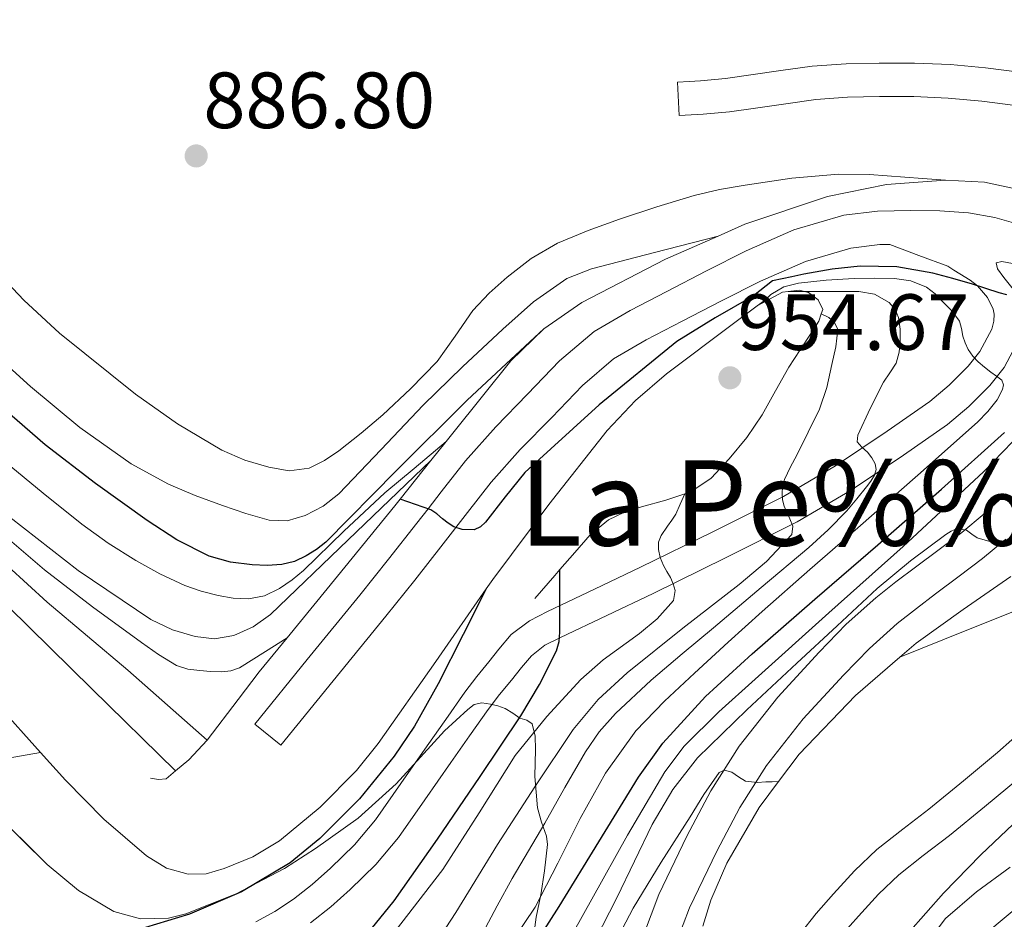
# Model space of a CAD drawing. Extents: x 559618 to 566467, y 747406 to 752095.
# Drawn here: x 562437 to 562570, y 748553 to 748674 of the extents above; entities that cross this region are included whole.
import ezdxf
from ezdxf.enums import TextEntityAlignment as Align

# ---------------------------------------------------------------- set-up
doc = ezdxf.new("R2010")
doc.units = 0
doc.header["$MEASUREMENT"] = 0
doc.linetypes.add('DGN Style 3', pattern=[56.331968, 40.23712, -16.094848])
doc.linetypes.add('DGN Style 7', pattern=[80.47424, 36.213408, -16.094848, 12.071136, -16.094848])
for name, color, linetype in [('Nivel 21', 7, 'Continuous'), ('Nivel 36', 7, 'Continuous'), ('Nivel 4', 7, 'Continuous'), ('Nivel 41', 7, 'Continuous'), ('Nivel 45', 7, 'Continuous'), ('Nivel 5', 7, 'Continuous'), ('Nivel 57', 7, 'Continuous'), ('Nivel 6', 7, 'Continuous'), ('Nivel 7', 7, 'Continuous')]:
    doc.layers.add(name, color=color, linetype=linetype)
doc.styles.add('Style-arial', font='arial.shx', dxfattribs={"bigfont": 'arialbig.shx'})
doc.styles.add('Style-times', font='times.shx', dxfattribs={"bigfont": 'timesbig.shx'})

# ---------------------------------------------------------------- blocks, each defined once
blk = doc.blocks.new('5PATER')
at = {"layer": 'Nivel 7', "linetype": 'Continuous', "lineweight": 0}
h = blk.add_hatch(color=53, dxfattribs=at)
edge = h.paths.add_edge_path()
edge.add_ellipse((0, 0), major_axis=(-1.1, -1.11), ratio=0.999422, start_angle=0, end_angle=360)

msp = doc.modelspace()

# ---------------------------------------------------------------- linework, layer by layer
at = {"layer": 'Nivel 21', "color": 7, "linetype": 'Continuous', "lineweight": 0}
for points in [[(562525.457, 748665.451, 888.785), (562527.065, 748665.539, 888.839), (562528.574, 748665.622, 888.89), (562531.944, 748665.956, 888.994), (562535.377, 748666.422, 889.091), (562539.417, 748667.015, 889.185), (562543.639, 748667.611, 889.286), (562548.194, 748667.945, 889.428), (562552.658, 748668.034, 891.296), (562557.43, 748668.02, 894.906), (562562.268, 748667.817, 898.669), (562566.986, 748667.37, 902.473), (562571.594, 748666.797, 903.437)], [(562552.733, 748643.563, 916.607), (562548.825, 748643.088, 917.884), (562542.705, 748641.295, 920.534), (562536.651, 748638.639, 921.865), (562531.417, 748636, 919.949), (562526.119, 748633.246, 920.04), (562521.256, 748630.724, 919.511), (562516.865, 748628.146, 917.986), (562512.644, 748624.58, 918.14), (562508.514, 748620.256, 918.941), (562504.272, 748615.931, 919.619), (562500.37, 748611.542, 920.062), (562497.16, 748607.44, 922.214), (562493.865, 748603.222, 928.235), (562490.039, 748598.341, 930.232), (562486.161, 748593.475, 931.007), (562479.066, 748584.768, 928.798), (562471.986, 748576.08, 931.394)], [(562571.617, 748636.448, 926.041), (562569.473, 748639.108, 924.482), (562568.61, 748640.311, 923.71), (562568.443, 748641.092, 922.962), (562569.174, 748641.263, 922.316), (562571.335, 748640.874, 921.384)], [(562475.976, 748552.146, 952.16), (562478.74, 748554.307, 951.943), (562481.352, 748556.642, 951.736), (562484.782, 748559.989, 951.443), (562487.848, 748563.634, 951.231), (562491.393, 748568.698, 951.094), (562494.936, 748573.762, 950.926), (562497.431, 748577.33, 950.747), (562499.928, 748580.898, 950.62), (562501.482, 748582.908, 950.471), (562503.096, 748584.866, 950.326), (562504.42, 748586.549, 950.296), (562505.768, 748588.146, 950.252), (562507.593, 748589.546, 950.138), (562509.688, 748590.61, 949.902), (562515.945, 748593.575, 947.284), (562522.184, 748596.546, 945.803), (562531.955, 748601.331, 941.534), (562541.608, 748606.178, 939.124), (562548.869, 748610.447, 935.624), (562555.944, 748615.17, 931.396), (562561.88, 748619.331, 931.044), (562564.734, 748621.729, 930.899), (562567.56, 748624.578, 930.61), (562569.497, 748626.996, 929.175), (562571.502, 748630.736, 927.315)], [(562569.784, 748609.943, 918.07), (562566.792, 748607.275, 916.925), (562563.793, 748604.768, 913.676), (562560.728, 748602.456, 912.485), (562557.548, 748600.085, 911.81), (562554.925, 748598.087, 912.218), (562552.197, 748595.959, 911.923), (562548.212, 748592.378, 912.261), (562544.551, 748588.62, 911.307), (562538.988, 748582.539, 914.194), (562533.796, 748575.944, 912.135), (562529.978, 748569.951, 909.829), (562526.732, 748563.829, 909.459), (562522.95, 748555.962, 907.254), (562519.832, 748547.74, 904.143)], [(562571.565, 748571.69, 852.171), (562566.874, 748567.78, 850.986), (562562.151, 748563.934, 852.479), (562558.594, 748561.204, 859.341), (562555.288, 748558.621, 860.984), (562552.556, 748555.996, 862.87), (562549.86, 748553.05, 867.988), (562547.632, 748550.526, 872.152)]]:
    msp.add_polyline3d(points, dxfattribs=at)
at = {"layer": 'Nivel 21', "color": 7, "linetype": 'DGN Style 3', "lineweight": 0}
for points in [[(562571.016, 748662.322, 908.436), (562566.495, 748662.884, 900.969), (562561.96, 748663.314, 897.427), (562557.329, 748663.508, 893.706), (562552.696, 748663.522, 889.906), (562548.404, 748663.436, 889.602), (562544.12, 748663.122, 889.488), (562540.06, 748662.549, 889.43), (562536.008, 748661.954, 889.397), (562532.47, 748661.474, 889.296), (562528.92, 748661.122, 889.187), (562527.312, 748661.034, 889.135), (562525.704, 748660.946, 889.118), (562525.457, 748665.451, 888.785)], [(562471.986, 748576.08, 931.394), (562468.488, 748578.93, 924.789), (562475.568, 748587.618, 921.514), (562482.648, 748596.306, 922.021), (562486.499, 748601.139, 923.822), (562490.312, 748606.002, 925.187), (562491.842, 748607.961, 925), (562493.605, 748610.219, 924.036), (562496.904, 748614.434, 920.654), (562500.973, 748619.011, 915.215), (562505.272, 748623.394, 909.937), (562509.548, 748627.871, 909.14), (562514.248, 748631.842, 909.041), (562519.074, 748634.675, 910.474), (562524.04, 748637.25, 908.597), (562529.361, 748640.016, 906.765), (562534.728, 748642.722, 908.295), (562541.158, 748645.543, 908.509), (562547.912, 748647.522, 905.446), (562552.413, 748648.069, 903.887), (562556.92, 748648.162, 902.759), (562560.816, 748648.107, 901.648), (562564.712, 748647.842, 901.149), (562568.249, 748647.228, 905.244), (562571.72, 748646.21, 911.904)], [(562468.625, 748552.271, 951.347), (562471.171, 748553.651, 951.416), (562473.691, 748555.319, 951.423), (562476.232, 748557.306, 951.308), (562478.684, 748559.498, 951.251), (562481.916, 748562.651, 951.192), (562484.746, 748566.017, 951.036), (562488.192, 748570.938, 950.822), (562491.734, 748576.002, 950.655), (562494.229, 748579.57, 950.6), (562496.78, 748583.214, 950.511), (562498.428, 748585.346, 950.553), (562500.053, 748587.317, 950.493), (562501.391, 748589.018, 950.448), (562503.055, 748590.989, 950.416), (562505.501, 748592.866, 950.218), (562507.966, 748594.118, 950.074), (562514.268, 748597.104, 948.477), (562520.485, 748600.065, 946.073), (562530.219, 748604.832, 943.016), (562539.739, 748609.612, 939.91), (562546.792, 748613.759, 937.482), (562553.738, 748618.395, 933.047), (562559.497, 748622.432, 932.559), (562562.085, 748624.607, 932.394), (562564.64, 748627.183, 930.718), (562566.223, 748629.159, 929.49), (562567.843, 748632.181, 927.992), (562568.122, 748633.229, 927.366), (562568.176, 748634.197, 926.846), (562568.049, 748634.849, 926.59), (562567.277, 748636.41, 926.043), (562565.928, 748637.984, 925.012), (562564.917, 748638.762, 923.891), (562563.538, 748639.616, 922.765), (562562.725, 748640.128, 922.07), (562561.925, 748640.632, 921.329), (562558.005, 748642.111, 919.234), (562554.085, 748643.591, 916.473), (562552.733, 748643.563, 916.607)], [(562569.741, 748603.859, 915.458), (562566.6, 748601.234, 908.078), (562563.435, 748598.846, 899.311), (562560.264, 748596.482, 898.66), (562557.68, 748594.513, 898.898), (562555.096, 748592.498, 895.641), (562551.339, 748589.122, 894.75), (562547.832, 748585.522, 898.191), (562542.43, 748579.617, 907.615), (562537.48, 748573.33, 911.121), (562533.88, 748567.679, 908.941), (562530.76, 748561.794, 907.429), (562527.1, 748554.181, 906.441), (562524.12, 748546.322, 901.587)], [(562541.96, 748550.594, 885.108), (562544.16, 748553.41, 883.585), (562546.504, 748556.066, 879.204), (562549.325, 748559.149, 873.849), (562552.328, 748562.034, 872.023), (562555.831, 748564.771, 867.664), (562559.352, 748567.474, 860.872), (562564.005, 748571.262, 856.626), (562568.616, 748575.106, 857.753), (562576.246, 748581.924, 861.061)]]:
    msp.add_polyline3d(points, dxfattribs=at)
at = {"layer": 'Nivel 36', "color": 7, "linetype": 'DGN Style 3', "lineweight": 0}
for points in [[(562505.898, 748578.983, 949.202), (562505.171, 748579.443, 949.217), (562504.218, 748579.735, 949.218), (562503.254, 748580.387, 949.198), (562502.25, 748581.015, 949.186), (562501.265, 748581.381, 949.231), (562500.25, 748581.607, 949.282), (562499.111, 748581.811, 949.299), (562498.074, 748581.575, 949.282), (562497.194, 748580.887, 949.234), (562494.058, 748578.039, 949.186), (562490.81, 748574.463, 949.434), (562487.562, 748570.887, 949.682), (562482.404, 748566.26, 950.042), (562476.666, 748562.151, 950.402), (562472.491, 748559.454, 950.583), (562465.965, 748556.068, 950.622), (562459.21, 748553.351, 950.434), (562456.834, 748552.748, 950.313), (562453.085, 748552.667, 950.041), (562449.498, 748553.687, 949.682), (562444.737, 748556.487, 949.052), (562440.506, 748560.007, 948.29), (562432.931, 748567.461, 946.549)], [(562506.026, 748549.879, 933.49), (562506.409, 748552.887, 936.46), (562507.034, 748555.911, 939.41), (562507.556, 748559.148, 942.709), (562507.962, 748562.679, 945.762), (562507.823, 748563.836, 946.321), (562507.143, 748565.711, 946.655), (562506.602, 748567.623, 946.978), (562506.396, 748569.741, 947.637), (562506.218, 748571.863, 948.258), (562506.307, 748575.501, 948.922), (562506.282, 748577.315, 949.11), (562505.898, 748578.983, 949.202)]]:
    msp.add_polyline3d(points, dxfattribs=at)
at = {"layer": 'Nivel 4', "color": 30, "linetype": 'Continuous', "lineweight": 30, "flags": 128}
for points, elevation in [([(562457.817, 748572.617), (562446.538, 748583.695), (562435.29, 748594.743), (562429.478, 748600.978), (562421.58, 748611.05), (562414.122, 748621.655), (562410.764, 748627.257), (562408.314, 748633.367), (562407.072, 748639.591), (562406.938, 748645.815), (562408.497, 748663.555), (562409.769, 748672.422), (562411.386, 748681.287)], 925), ([(562569.874, 748636.806), (562568.826, 748637.079), (562567.021, 748637.636), (562565.226, 748638.231), (562562.59, 748639.01), (562559.914, 748639.719), (562555.019, 748640.56), (562550.106, 748640.631), (562546.308, 748640.231), (562542.522, 748639.575), (562540.873, 748639.205), (562538.275, 748638.682), (562535.722, 748636.663), (562530.544, 748633.67), (562525.402, 748630.519), (562514.907, 748621.982), (562504.89, 748612.855), (562502.252, 748609.546), (562499.61, 748606.151), (562498.894, 748605.52), (562498.058, 748605.111), (562496.458, 748605.175), (562495.338, 748605.511), (562494.533, 748606.027), (562493.77, 748606.583), (562493.029, 748607.274), (562492.218, 748607.831), (562490.147, 748608.547), (562488.075, 748609.261)], 925), ([(562507.454, 748632.22), (562502.394, 748627.495), (562497.098, 748622.583), (562487.54, 748613.075), (562478.042, 748603.463), (562476.807, 748602.454), (562475.434, 748601.591), (562473.828, 748600.848), (562472.138, 748600.423), (562470.139, 748600.291), (562468.138, 748600.407), (562465.196, 748600.757), (562462.314, 748601.559), (562457.996, 748603.772), (562453.978, 748606.391), (562447.011, 748611.358), (562440.218, 748616.551), (562432.654, 748623.112)], 900), ([(562503.109, 748544.281), (562509.514, 748554.343), (562514.874, 748563.055), (562520.234, 748571.767), (562523.494, 748576.374), (562529.242, 748582.646), (562535.53, 748588.407), (562544.005, 748595.753), (562552.49, 748603.079), (562561.064, 748610.602), (562569.562, 748618.247)], 925), ([(562483.018, 748549.831), (562487.265, 748555.106), (562493.136, 748563.403), (562498.858, 748571.847), (562504.348, 748580.03), (562506.864, 748584.287), (562509.146, 748588.807), (562509.525, 748590.054), (562509.626, 748591.335), (562509.626, 748592.311), (562509.626, 748593.287), (562509.626, 748594.335), (562509.626, 748595.383), (562509.619, 748597.599), (562509.61, 748599.758)], 950), ([(562499.697, 748597.148), (562496.586, 748591.007), (562493.21, 748584.343), (562489.997, 748578.659), (562487.257, 748574.61), (562482.602, 748568.866), (562477.274, 748563.495), (562473.233, 748560.23), (562466.699, 748556.322), (562459.706, 748553.303), (562453.751, 748551.515), (562447.802, 748549.751), (562443.667, 748548.068), (562439.658, 748546.007), (562436.798, 748543.855), (562434.378, 748541.095)], 950)]:
    msp.add_lwpolyline(points, dxfattribs=dict(at, elevation=elevation))
at = {"layer": 'Nivel 5', "color": 30, "linetype": 'Continuous', "lineweight": 0, "flags": 128}
for points, elevation in [([(562462.083, 748576.746), (562451.378, 748586.207), (562440.506, 748595.367), (562435.176, 748600.196), (562427.722, 748608.013), (562420.666, 748616.263), (562417.022, 748621.094), (562413.674, 748626.151), (562412.03, 748628.917), (562410.666, 748631.863), (562409.63, 748635.372), (562409.29, 748638.951), (562409.423, 748645.919), (562409.61, 748652.887), (562409.785, 748659.176), (562410.042, 748665.463), (562410.954, 748672.175), (562412.458, 748678.807)], 920), ([(562492.21, 748614.436), (562481.074, 748603.759), (562470.586, 748593.703), (562468.283, 748592.044), (562465.642, 748590.887), (562463.046, 748590.437), (562460.442, 748590.727), (562457.381, 748591.631), (562454.458, 748593.031), (562444.682, 748599.632), (562435.482, 748606.839), (562428.612, 748612.83), (562422.266, 748619.495), (562419.72, 748622.826), (562416.679, 748628.198), (562415.577, 748631.054), (562414.794, 748634.023), (562414.09, 748638.316), (562413.642, 748642.631), (562413.016, 748650.559), (562412.634, 748658.487), (562412.728, 748663.031), (562413.146, 748667.575), (562414.564, 748676.891)], 910), ([(562561.594, 748652.247), (562558.522, 748652.487), (562551.354, 748652.999), (562547.159, 748653.069), (562540.871, 748652.521), (562534.586, 748651.591), (562531.121, 748650.99), (562527.706, 748650.183), (562522.666, 748648.651), (562517.674, 748646.983), (562513.44, 748645.472), (562509.274, 748643.751), (562505.75, 748641.706), (562502.506, 748639.191), (562500.081, 748637.023), (562497.866, 748634.663), (562495.477, 748631.211), (562493.05, 748627.799), (562489.498, 748624.101), (562485.738, 748620.599), (562482.82, 748618.133), (562479.802, 748615.767), (562477.892, 748614.456), (562475.818, 748613.447), (562473.112, 748613.086), (562470.378, 748613.543), (562467.146, 748614.481), (562464.026, 748615.831), (562458.062, 748619.421), (562452.41, 748623.415), (562442.152, 748631.614), (562437.335, 748636.05), (562432.746, 748640.871)], 890), ([(562530.942, 748644.717), (562522.378, 748642.503), (562513.898, 748640.311), (562510.566, 748638.985), (562506.077, 748635.847), (562501.946, 748632.151), (562496.496, 748627.091), (562491.178, 748621.927), (562485.506, 748615.949), (562479.802, 748609.943), (562477.71, 748608.29), (562475.29, 748607.031), (562472.865, 748606.321), (562470.442, 748606.407), (562467.272, 748607.299), (562464.122, 748608.375), (562460.448, 748609.741), (562456.842, 748611.271), (562451.838, 748613.988), (562444.888, 748618.886), (562438.25, 748624.423), (562434.35, 748627.97)], 895), ([(562498.71, 748542.994), (562506.298, 748554.247), (562509.356, 748560.201), (562512.33, 748566.215), (562515.757, 748572.325), (562519.834, 748578.007), (562523.699, 748582.022), (562527.754, 748585.815), (562532.301, 748589.991), (562536.89, 748594.119), (562543.328, 748599.753), (562549.77, 748605.383), (562557.859, 748612.491), (562565.93, 748619.623), (562567.301, 748621.046), (562568.554, 748622.615), (562569.29, 748624.007), (562569.429, 748624.676), (562569.21, 748625.271), (562568.469, 748625.837), (562567.722, 748626.375), (562566.87, 748627.046), (562566.026, 748627.735), (562565.263, 748628.508), (562564.65, 748629.415), (562564.254, 748630.306), (562563.946, 748631.223), (562563.746, 748632.241), (562563.466, 748633.239), (562562.459, 748634.629), (562561.242, 748635.863), (562560.218, 748636.903), (562559.05, 748637.815), (562556.932, 748638.685), (562554.714, 748638.983), (562552.002, 748639.041), (562549.29, 748638.983), (562545.534, 748638.767), (562541.786, 748638.343), (562539.793, 748637.847), (562538.058, 748636.823), (562537.146, 748635.991), (562536.202, 748635.287)], 930), ([(562540.408, 748637.238), (562545.498, 748637.247), (562549.93, 748637.255), (562552.04, 748636.882), (562554.026, 748635.735), (562554.831, 748634.812), (562555.258, 748633.719), (562555.5, 748632.158), (562555.498, 748630.599), (562555.362, 748629.074), (562554.938, 748627.575), (562554.117, 748626.256), (562553.258, 748624.999), (562551.437, 748621.486), (562549.786, 748617.895), (562549.674, 748616.967), (562550.338, 748616.257), (562551.098, 748615.591), (562551.671, 748614.828), (562552.138, 748614.007), (562552.267, 748613.23), (562552.042, 748612.471), (562551.522, 748611.677), (562550.954, 748610.919), (562549.646, 748609.277), (562548.282, 748607.687), (562545.803, 748605.126), (562543.178, 748602.727), (562536.747, 748597.318), (562530.314, 748591.911), (562526.12, 748588.377), (562521.93, 748584.839), (562517.095, 748580.361), (562514.932, 748577.882), (562513.05, 748575.191), (562510.292, 748570.381), (562507.578, 748565.559), (562505.363, 748561.843), (562503.162, 748558.119), (562501.163, 748554.417), (562499.194, 748550.695)], 935), ([(562489.69, 748544.503), (562495.57, 748553.518), (562501.21, 748562.695), (562506.235, 748570.49), (562511.386, 748578.215), (562514.774, 748582.246), (562518.666, 748585.831), (562526.178, 748591.843), (562533.786, 748597.751), (562537.492, 748600.866), (562540.906, 748604.503), (562541.034, 748605.591), (562540.634, 748606.615), (562540.229, 748607.44), (562539.834, 748608.295), (562539.617, 748609.135), (562539.562, 748609.975), (562539.611, 748610.947), (562539.882, 748611.911), (562540.713, 748613.587), (562541.546, 748615.191), (562543.099, 748618.272), (562544.634, 748621.367), (562545.619, 748624.319), (562546.298, 748627.383), (562546.837, 748629.757), (562547.082, 748632.135), (562546.618, 748633.047), (562545.882, 748633.719), (562544.853, 748634.226)], 940), ([(562507.837, 748544.466), (562513.93, 748555.335), (562518.73, 748563.968), (562523.77, 748572.487), (562526.384, 748575.969), (562531.024, 748580.598), (562535.93, 748584.983), (562545.893, 748593.932), (562555.882, 748602.855), (562566.727, 748612.918), (562571.927, 748618.304)], 920), ([(562494.287, 748617.036), (562489.954, 748613.391), (562486.026, 748610.087), (562480.49, 748604.927), (562475.05, 748599.639), (562473.519, 748598.361), (562471.834, 748597.207), (562469.782, 748596.233), (562467.626, 748595.815), (562465.583, 748595.89), (562463.546, 748596.263), (562461.262, 748596.851), (562459.034, 748597.623), (562455.669, 748599.181), (562452.442, 748600.983), (562448.737, 748603.325), (562445.178, 748605.863), (562439.974, 748610.037), (562434.842, 748614.295)], 905), ([(562482.51, 748544.685), (562493.85, 748559.335), (562498.74, 748566.977), (562503.578, 748574.679), (562507.861, 748579.945), (562512.442, 748584.935), (562515.435, 748587.606), (562520.359, 748591.128), (562522.748, 748593.13), (562524.922, 748595.575), (562525.162, 748596.935), (562524.909, 748597.823), (562524.538, 748598.695), (562524.049, 748599.491), (562523.562, 748600.295), (562523.128, 748601.374), (562522.89, 748602.471), (562522.912, 748603.436), (562523.258, 748604.359), (562524.138, 748605.607), (562524.718, 748606.403), (562525.226, 748607.239), (562525.842, 748608.591), (562526.462, 748609.951)], 945), ([(562511.464, 748544.108), (562517.274, 748555.527), (562522.076, 748565.387), (562524.82, 748570.101), (562528.186, 748574.375), (562534.798, 748580.868), (562541.578, 748587.143), (562546.976, 748592.193), (562552.394, 748597.223), (562556.886, 748600.956), (562561.626, 748604.471), (562562.372, 748604.944), (562563.162, 748605.287), (562564.442, 748605.079), (562565.147, 748604.54), (562565.866, 748604.055), (562566.954, 748603.7), (562568.058, 748603.399), (562568.992, 748603.173), (562569.93, 748602.967)], 915), ([(562472.832, 748590.553), (562469.938, 748588.719), (562466.442, 748586.503), (562465.258, 748586.09), (562463.978, 748585.991), (562462.53, 748586.006), (562461.082, 748586.135), (562459.467, 748586.343), (562457.914, 748586.839), (562455.485, 748588.31), (562453.21, 748589.943), (562446.625, 748594.749), (562440.154, 748599.703), (562435.407, 748603.749)], 915), ([(562555.433, 748587.939), (562564.25, 748591.479), (562572.698, 748594.871), (562577.748, 748596.455), (562580.291, 748596.551), (562582.554, 748595.735), (562588.722, 748591.575), (562594.876, 748587.425)], 880), ([(562439.604, 748575.11), (562433.138, 748573.999)], 945), ([(562514.479, 748544.485), (562519.514, 748554.103), (562523.276, 748560.298), (562527.178, 748566.407), (562529.03, 748569.431), (562531.098, 748572.423), (562531.786, 748572.711), (562532.81, 748572.439), (562533.709, 748571.811), (562534.634, 748571.255)], 910), ([(562534.634, 748571.255), (562536.234, 748571.047), (562537.37, 748571.127), (562538.25, 748571.151), (562539.106, 748571.174)], 910), ([(562549.973, 748533.543), (562554.698, 748541.703), (562559.386, 748549.799), (562561.58, 748552.707), (562565.786, 748556.335), (562570.314, 748559.639)], 840), ([(562545.702, 748517.362), (562550.89, 748528.007), (562556.138, 748538.775), (562557.81, 748541.647), (562561.548, 748546.1), (562575.258, 748557.591)], 835)]:
    msp.add_lwpolyline(points, dxfattribs=dict(at, elevation=elevation))
at = {"layer": 'Nivel 57', "color": 6, "linetype": 'Continuous', "lineweight": 0}
msp.add_polyline3d([(562432.931, 748567.461, 946.549), (562440.506, 748560.007, 948.29), (562444.737, 748556.487, 949.052), (562449.498, 748553.687, 949.682), (562453.085, 748552.667, 950.041), (562456.834, 748552.748, 950.313), (562459.21, 748553.351, 950.434), (562465.965, 748556.068, 950.622), (562472.491, 748559.454, 950.583), (562476.666, 748562.151, 950.402), (562482.404, 748566.26, 950.042), (562487.562, 748570.887, 949.682), (562490.81, 748574.463, 949.434), (562494.058, 748578.039, 949.186), (562497.194, 748580.887, 949.234), (562498.074, 748581.575, 949.282), (562499.111, 748581.811, 949.299), (562500.25, 748581.607, 949.282), (562501.265, 748581.381, 949.231), (562502.25, 748581.015, 949.186), (562503.254, 748580.387, 949.198), (562504.218, 748579.735, 949.218), (562505.171, 748579.443, 949.217), (562505.898, 748578.983, 949.202), (562506.282, 748577.315, 949.11), (562506.307, 748575.501, 948.922), (562506.218, 748571.863, 948.258), (562506.396, 748569.741, 947.637), (562506.602, 748567.623, 946.978), (562507.143, 748565.711, 946.655), (562507.823, 748563.836, 946.321), (562507.962, 748562.679, 945.762), (562507.556, 748559.148, 942.709), (562507.034, 748555.911, 939.41), (562506.409, 748552.887, 936.46), (562506.026, 748549.879, 933.49)], dxfattribs=at)
at = {"layer": 'Nivel 6', "color": 30, "linetype": 'DGN Style 7', "lineweight": 0}
for points in [[(562439.604, 748575.11, 945.27), (562433.354, 748582.027, 943.799), (562424.314, 748593.063, 940.882), (562421.534, 748597.135, 939.694), (562416.281, 748604.83, 937.448), (562410.324, 748614.802, 934.484), (562409.002, 748617.015, 933.826), (562405.766, 748622.9, 931.966), (562404.434, 748625.98, 931.008), (562403.669, 748628.459, 930.311), (562403.418, 748629.271, 930.082), (562402.732, 748632.914, 929.186), (562402.317, 748638.405, 928.195), (562402.442, 748643.911, 927.906), (562402.825, 748650.299, 928.436), (562403.258, 748656.679, 929.442), (562403.592, 748661.335, 930.288), (562403.699, 748662.818, 930.558), (562404.234, 748668.919, 931.698), (562404.972, 748674.291, 932.912)], [(562572.054, 748650.871, 920.067), (562566.838, 748651.991, 920.444), (562561.594, 748652.247, 920.802), (562553.636, 748651.669, 921.316), (562545.69, 748650.055, 921.794), (562534.562, 748646.324, 922.39), (562530.942, 748644.717, 922.584), (562523.866, 748641.575, 922.962), (562512.595, 748635.736, 923.694), (562507.454, 748632.22, 924.07), (562503.018, 748627.895, 924.402), (562495.163, 748618.132, 924.756), (562494.287, 748617.036, 924.772), (562492.21, 748614.436, 924.81), (562488.075, 748609.261, 924.885), (562487.354, 748608.359, 924.898), (562478.222, 748597.157, 924.891), (562472.832, 748590.553, 924.857), (562469.082, 748585.959, 924.834), (562466.261, 748582.239, 925.158), (562462.083, 748576.746, 926.161), (562459.587, 748574.1, 926.562), (562457.817, 748572.617, 926.637), (562456.554, 748571.559, 926.69), (562455.498, 748571.479, 926.562), (562454.442, 748571.655, 926.53)], [(562506.234, 748595.879, 950.93), (562508.922, 748598.967, 951.482), (562509.61, 748599.758, 951.623), (562511.61, 748602.055, 952.034), (562513.717, 748604.42, 952.203), (562516.154, 748606.471, 952.322), (562518.345, 748607.472, 952.655), (562520.634, 748608.199, 952.994), (562523.894, 748609.12, 953.33), (562526.462, 748609.951, 953.508), (562527.13, 748610.167, 953.554), (562530.027, 748612.092, 953.582), (562532.458, 748614.679, 953.602), (562534.796, 748617.574, 953.77), (562536.874, 748620.615, 954.018), (562538.666, 748623.829, 954.394), (562540.458, 748627.031, 954.786), (562542.006, 748629.394, 954.955), (562543.594, 748631.751, 955.106), (562544.513, 748633.254, 955.413), (562544.853, 748634.226, 955.563), (562545.05, 748634.791, 955.65), (562544.454, 748636.135, 955.593), (562543.114, 748637.111, 955.522), (562541.877, 748637.439, 955.494), (562540.408, 748637.238, 955.472), (562539.621, 748637.13, 955.46), (562536.202, 748635.287, 955.409), (562533.034, 748632.919, 955.314), (562523.997, 748626.15, 954.732), (562519.792, 748622.536, 954.333), (562515.994, 748618.487, 953.874), (562508.144, 748608.548, 952.645), (562500.586, 748598.423, 951.41), (562499.697, 748597.148, 951.272), (562492.879, 748587.37, 950.216), (562485.13, 748576.311, 949.314), (562482.207, 748572.694, 949.115), (562477.303, 748567.745, 948.848), (562471.818, 748563.191, 948.594), (562468.241, 748561.035, 948.455), (562464.378, 748559.447, 948.306), (562461.939, 748558.758, 948.137), (562459.498, 748558.679, 947.938), (562456.587, 748559.531, 947.769), (562453.882, 748561.175, 947.602), (562448.15, 748566.118, 946.967), (562442.986, 748571.367, 946.066), (562439.604, 748575.11, 945.27)], [(562528.865, 748551.703, 905.045), (562529.968, 748555.186, 906.762), (562532.122, 748560.183, 908.226), (562536.471, 748567.68, 909.603), (562539.106, 748571.174, 910.273), (562541.882, 748574.855, 910.978), (562549.461, 748582.781, 912.699), (562555.433, 748587.939, 913.942), (562557.642, 748589.847, 914.402), (562564.003, 748594.359, 915.083), (562570.41, 748598.839, 915.522)], [(562546.278, 748519.143, 870.334), (562547.402, 748522.615, 871.362), (562549.69, 748532.151, 873.874), (562549.973, 748533.543, 874.162), (562550.343, 748535.362, 874.539), (562550.986, 748538.583, 874.978), (562551.776, 748541.623, 875.178), (562551.98, 748542.199, 875.216), (562552.842, 748544.631, 875.378), (562554.476, 748547.849, 875.727), (562556.586, 748550.743, 876.098), (562561.337, 748556.153, 876.985), (562566.362, 748561.303, 877.81), (562574.522, 748569.053, 878.459), (562581.834, 748575.876, 878.949), (562582.746, 748576.727, 879.01), (562589.135, 748582.334, 879.658), (562594.876, 748587.425, 880.241)]]:
    msp.add_polyline3d(points, dxfattribs=at)

# ---------------------------------------------------------------- block references
at = {"layer": 'Nivel 7', "color": 53, "linetype": 'Continuous', "lineweight": 0}
for p in [(562460.586, 748655.511, 886.8), (562532.538, 748625.607, 954.672)]:
    msp.add_blockref('5PATER', p, dxfattribs=at)

# ---------------------------------------------------------------- texts
at = {"layer": 'Nivel 41', "color": 7, "linetype": 'Continuous', "lineweight": 0, "style": 'Style-arial'}
for s, p in [('886.80', (562461.548, 748659.261, 886.8)), ('954.67', (562533.57, 748629.357, 954.672))]:
    msp.add_text(s, height=7.5, dxfattribs=at).set_placement(p)
at = {"layer": 'Nivel 45', "color": 7, "linetype": 'Continuous', "lineweight": 0, "style": 'Style-times'}
msp.add_text('La Pe%%241a de Eguino', height=11.5, dxfattribs=at).set_placement((562593.977, 748608.74, 840), align=Align.MIDDLE_CENTER)

doc.saveas('drawing.dxf')
